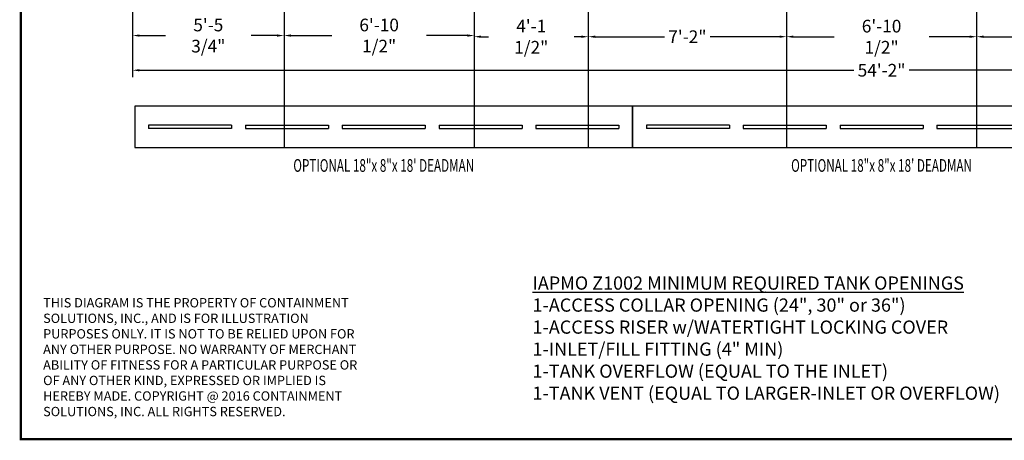
# Model space of a CAD drawing. Extents: x 121 to 840, y 28 to 563.
# Drawn here: x 121 to 548, y 28 to 210 of the extents above; entities that cross this region are included whole.
import ezdxf
from ezdxf.enums import TextEntityAlignment as Align

# ---------------------------------------------------------------- set-up
doc = ezdxf.new("R2010")
doc.units = 0
doc.header["$LTSCALE"] = 15
doc.header["$MEASUREMENT"] = 0
doc.layers.get('DEFPOINTS').update_dxf_attribs({"linetype": 'CONTINUOUS'})
for name, color, linetype in [('BORDER', 2, 'CONTINUOUS'), ('DIM', 2, 'CONTINUOUS'), ('X-DEADMAN', 4, 'CONTINUOUS')]:
    doc.layers.add(name, color=color, linetype=linetype)
doc.styles.add('ROMANS', font='romans', dxfattribs={"width": 0.8})
doc.dimstyles.new('TANK-1', dxfattribs={"dimtxt": 4, "dimasz": 3, "dimexe": 3, "dimexo": 3, "dimgap": 2, "dimtad": 0, "dimtih": 1, "dimtoh": 1, "dimdec": 3, "dimzin": 0, "dimdsep": 46, "dimlunit": 4, "dimtxsty": 'ROMANS', "dimcen": 0.125, "dimadec": 0, "dimazin": 0, "dimtfac": 1, "dimtdec": 3, "dimtmove": 2, "dimatfit": 3, "dimfxl": 1, "dimtolj": 1, "dimtzin": 0, "dimarcsym": 0})

# ---------------------------------------------------------------- blocks, each defined once
blk = doc.blocks.new('*D7')
at = {"layer": 'DEFPOINTS', "color": 0, "transparency": 16777216}
for p in [(169.59, 299.04), (235.33, 246.35), (235.33, 203.5)]:
    blk.add_point(p, dxfattribs=at)
at = {"layer": 'DIM', "color": 0, "lineweight": -2, "transparency": 16777216}
for p, q in [((169.59, 296.04), (169.59, 200.5)), ((235.33, 243.35), (235.33, 200.5)), ((172.59, 203.5), (183.86, 203.5)), ((232.33, 203.5), (221.06, 203.5))]:
    blk.add_line(p, q, dxfattribs=at)
at = {"layer": 'DIM', "color": 0, "transparency": 16777216}
for points in [[(172.59, 204), (172.59, 203), (169.59, 203.5)], [(232.33, 204), (232.33, 203), (235.33, 203.5)]]:
    blk.add_solid(points, dxfattribs=at)
at = {"layer": 'DIM', "color": 0, "transparency": 16777216, "insert": (202.46, 203.5), "char_height": 5.5, "attachment_point": 5, "style": 'ROMANS'}
blk.add_mtext('\\A1;5\'-5 3/4"', dxfattribs=at)
blk = doc.blocks.new('*D8')
at = {"layer": 'DEFPOINTS', "color": 0, "transparency": 16777216}
for p in [(235.33, 246.35), (317.83, 246.35), (317.83, 203.5)]:
    blk.add_point(p, dxfattribs=at)
at = {"layer": 'DIM', "color": 0, "lineweight": -2, "transparency": 16777216}
for p, q in [((235.33, 243.35), (235.33, 200.5)), ((317.83, 243.35), (317.83, 200.5)), ((238.33, 203.5), (255.99, 203.5)), ((314.83, 203.5), (297.17, 203.5))]:
    blk.add_line(p, q, dxfattribs=at)
at = {"layer": 'DIM', "color": 0, "transparency": 16777216}
for points in [[(238.33, 204), (238.33, 203), (235.33, 203.5)], [(314.83, 204), (314.83, 203), (317.83, 203.5)]]:
    blk.add_solid(points, dxfattribs=at)
at = {"layer": 'DIM', "color": 0, "transparency": 16777216, "insert": (276.58, 203.5), "char_height": 5.5, "attachment_point": 5, "style": 'ROMANS'}
blk.add_mtext('\\A1;6\'-10 1/2"', dxfattribs=at)
blk = doc.blocks.new('*D9')
at = {"layer": 'DEFPOINTS', "color": 0, "transparency": 16777216}
for p in [(317.83, 246.35), (367.33, 246.35), (367.33, 203)]:
    blk.add_point(p, dxfattribs=at)
at = {"layer": 'DIM', "color": 0, "lineweight": -2, "transparency": 16777216}
for p, q in [((317.83, 243.35), (317.83, 200)), ((367.33, 243.35), (367.33, 200)), ((320.83, 203), (323.98, 203)), ((364.33, 203), (361.18, 203))]:
    blk.add_line(p, q, dxfattribs=at)
at = {"layer": 'DIM', "color": 0, "transparency": 16777216}
for points in [[(320.83, 203.5), (320.83, 202.5), (317.83, 203)], [(364.33, 203.5), (364.33, 202.5), (367.33, 203)]]:
    blk.add_solid(points, dxfattribs=at)
at = {"layer": 'DIM', "color": 0, "transparency": 16777216, "insert": (342.58, 203), "char_height": 5.5, "attachment_point": 5, "style": 'ROMANS'}
blk.add_mtext('\\A1;4\'-1 1/2"', dxfattribs=at)
blk = doc.blocks.new('*D10')
at = {"layer": 'DEFPOINTS', "color": 0, "transparency": 16777216}
for p in [(367.33, 246.35), (453.33, 246.35), (453.33, 203)]:
    blk.add_point(p, dxfattribs=at)
at = {"layer": 'DIM', "color": 0, "lineweight": -2, "transparency": 16777216}
for p, q in [((367.33, 243.35), (367.33, 200)), ((453.33, 243.35), (453.33, 200)), ((370.33, 203), (400.42, 203)), ((450.33, 203), (420.23, 203))]:
    blk.add_line(p, q, dxfattribs=at)
at = {"layer": 'DIM', "color": 0, "transparency": 16777216}
for points in [[(370.33, 203.5), (370.33, 202.5), (367.33, 203)], [(450.33, 203.5), (450.33, 202.5), (453.33, 203)]]:
    blk.add_solid(points, dxfattribs=at)
at = {"layer": 'DIM', "color": 0, "transparency": 16777216, "insert": (410.33, 203), "char_height": 5.5, "attachment_point": 5, "style": 'ROMANS'}
blk.add_mtext('\\A1;7\'-2"', dxfattribs=at)
blk = doc.blocks.new('*D11')
at = {"layer": 'DEFPOINTS', "color": 0, "transparency": 16777216}
for p in [(453.33, 246.35), (535.83, 246.35), (535.83, 203)]:
    blk.add_point(p, dxfattribs=at)
at = {"layer": 'DIM', "color": 0, "lineweight": -2, "transparency": 16777216}
for p, q in [((453.33, 243.35), (453.33, 200)), ((535.83, 243.35), (535.83, 200)), ((456.33, 203), (473.99, 203)), ((532.83, 203), (515.17, 203))]:
    blk.add_line(p, q, dxfattribs=at)
at = {"layer": 'DIM', "color": 0, "transparency": 16777216}
for points in [[(456.33, 203.5), (456.33, 202.5), (453.33, 203)], [(532.83, 203.5), (532.83, 202.5), (535.83, 203)]]:
    blk.add_solid(points, dxfattribs=at)
at = {"layer": 'DIM', "color": 0, "transparency": 16777216, "insert": (494.58, 203), "char_height": 5.5, "attachment_point": 5, "style": 'ROMANS'}
blk.add_mtext('\\A1;6\'-10 1/2"', dxfattribs=at)
blk = doc.blocks.new('*D12')
at = {"layer": 'DEFPOINTS', "color": 0, "transparency": 16777216}
for p in [(535.83, 246.35), (621.83, 246.35), (621.83, 203)]:
    blk.add_point(p, dxfattribs=at)
at = {"layer": 'DIM', "color": 0, "lineweight": -2, "transparency": 16777216}
for p, q in [((535.83, 243.35), (535.83, 200)), ((621.83, 243.35), (621.83, 200)), ((538.83, 203), (568.92, 203)), ((618.83, 203), (588.73, 203))]:
    blk.add_line(p, q, dxfattribs=at)
at = {"layer": 'DIM', "color": 0, "transparency": 16777216}
for points in [[(538.83, 203.5), (538.83, 202.5), (535.83, 203)], [(618.83, 203.5), (618.83, 202.5), (621.83, 203)]]:
    blk.add_solid(points, dxfattribs=at)
at = {"layer": 'DIM', "color": 0, "transparency": 16777216, "insert": (578.83, 203), "char_height": 5.5, "attachment_point": 5, "style": 'ROMANS'}
blk.add_mtext('\\A1;7\'-2"', dxfattribs=at)
blk = doc.blocks.new('*D16')
at = {"layer": 'DEFPOINTS', "color": 0, "transparency": 16777216}
for p in [(169.59, 299.04), (819.55, 299.04), (169.59, 188.46)]:
    blk.add_point(p, dxfattribs=at)
at = {"layer": 'DIM', "color": 0, "transparency": 16777216}
for p, q in [((169.59, 296.04), (169.59, 185.46)), ((819.55, 296.04), (819.55, 185.46)), ((172.59, 188.46), (482.57, 188.46)), ((816.55, 188.46), (506.57, 188.46))]:
    blk.add_line(p, q, dxfattribs=at)
for points in [[(172.59, 188.96), (172.59, 187.96), (169.59, 188.46)], [(816.55, 188.96), (816.55, 187.96), (819.55, 188.46)]]:
    blk.add_solid(points, dxfattribs=at)
at = {"layer": 'DIM', "color": 0, "transparency": 16777216, "insert": (494.57, 188.46), "char_height": 5.5, "attachment_point": 5, "style": 'ROMANS'}
blk.add_mtext('\\A1;54\'-2"', dxfattribs=at)
blk = doc.blocks.new('X-18')
at = {"layer": 'X-DEADMAN'}
for p, q in [((108, 0), (-108, 0)), ((-108, 0), (-108, -18)), ((108, -18), (108, 0)), ((-66, -8.25), (-102, -8.25)), ((-102, -8.25), (-102, -9.75)), ((-66, -8.25), (-66, -9.75)), ((-60, -8.25), (-24, -8.25)), ((-60, -8.25), (-60, -9.75)), ((-24, -8.25), (-24, -9.75)), ((-18, -8.25), (18, -8.25)), ((-18, -8.25), (-18, -9.75)), ((18, -8.25), (18, -9.75)), ((24, -8.25), (60, -8.25)), ((24, -8.25), (24, -9.75)), ((60, -8.25), (60, -9.75)), ((66, -8.25), (102, -8.25)), ((66, -8.25), (66, -9.75)), ((102, -8.25), (102, -9.75)), ((-66, -9.75), (-102, -9.75)), ((-60, -9.75), (-24, -9.75)), ((-18, -9.75), (18, -9.75)), ((24, -9.75), (60, -9.75)), ((66, -9.75), (102, -9.75)), ((-108, -18), (108, -18))]:
    blk.add_line(p, q, dxfattribs=at)

msp = doc.modelspace()

# ---------------------------------------------------------------- linework, layer by layer
at = {"layer": 'BORDER', "const_width": 0.9413}
msp.add_lwpolyline([(839.1742, 28.4681), (121.0902, 28.4681), (121.0902, 562.7063), (839.1742, 562.7063)], close=True, dxfattribs=at)
at = {"layer": 'X-DEADMAN'}
for p, q in [((235.3261, 203.0018), (235.3261, 154.937)), ((317.8261, 203.0018), (317.8261, 154.937)), ((367.3261, 203.0018), (367.3261, 154.937)), ((453.3261, 203.0018), (453.3261, 154.937)), ((535.8261, 203.0018), (535.8261, 154.937))]:
    msp.add_line(p, q, dxfattribs=at)

# ---------------------------------------------------------------- block references
for p in [(278.5685, 172.937), (494.5685, 172.937)]:
    msp.add_blockref('X-18', p, dxfattribs=at)

# ---------------------------------------------------------------- texts
at = {"layer": 'BORDER', "insert": (343.1537, 99.039), "char_height": 5.727459, "attachment_point": 1, "style": 'ROMANS'}
msp.add_mtext_dynamic_manual_height_columns('{\\LIAPMO Z1002 MINIMUM REQUIRED TANK OPENINGS\\P}1-ACCESS COLLAR OPENING (24", 30" or 36")\\P1-ACCESS RISER w/WATERTIGHT LOCKING COVER\\P1-INLET/FILL FITTING (4" MIN)\\P1-TANK OVERFLOW (EQUAL TO THE INLET)\\P1-TANK VENT (EQUAL TO LARGER-INLET OR OVERFLOW)', width=217.768714, gutter_width=25, heights=[0], dxfattribs=at)
at = {"layer": 'BORDER', "insert": (130.7966, 89.6625), "char_height": 4.0429125, "width": 137.412523, "attachment_point": 1, "style": 'ROMANS'}
msp.add_mtext('THIS DIAGRAM IS THE PROPERTY OF CONTAINMENT SOLUTIONS, INC., AND IS FOR ILLUSTRATION PURPOSES ONLY. IT IS NOT TO BE RELIED UPON FOR ANY OTHER PURPOSE. NO WARRANTY OF MERCHANT ABILITY OF FITNESS FOR A PARTICULAR PURPOSE OR OF ANY OTHER KIND, EXPRESSED OR IMPLIED IS HEREBY MADE. COPYRIGHT @ 2016 CONTAINMENT SOLUTIONS, INC. ALL RIGHTS RESERVED.', dxfattribs=at)
at = {"layer": 'X-DEADMAN', "style": 'ROMANS', "width": 0.675}
for p in [(278.5685, 146.4566), (494.5685, 146.4566)]:
    msp.add_text('OPTIONAL 18"x 8"x 18\' DEADMAN', height=5.5, dxfattribs=at).set_placement(p, align=Align.MIDDLE)

# ---------------------------------------------------------------- dimensions: what is measured, and where the dimension line sits
at = {"layer": 'DIM'}
for base, p1, p2, picture, middle in [((235.3261, 203.5018), (169.5879, 299.04), (235.3261, 246.3525), '*D7', (202.457, 203.5018)), ((169.5879, 188.4613), (819.5492, 299.04), (169.5879, 299.04), '*D16', (494.5685, 188.4613)), ((317.8261, 203.5018), (235.3261, 246.3525), (317.8261, 246.3525), '*D8', (276.5761, 203.5018)), ((367.3261, 203.0018), (317.8261, 246.3525), (367.3261, 246.3525), '*D9', (342.5761, 203.0018)), ((453.3261, 203.0018), (367.3261, 246.3525), (453.3261, 246.3525), '*D10', (410.3261, 203.0018)), ((535.8261, 203.0018), (453.3261, 246.3525), (535.8261, 246.3525), '*D11', (494.5761, 203.0018)), ((621.8261, 203.0018), (535.8261, 246.3525), (621.8261, 246.3525), '*D12', (578.8261, 203.0018))]:
    dim = msp.add_linear_dim(base=base, p1=p1, p2=p2, dimstyle='TANK-1', override={"dimtxt": 5.5, "dimgap": 1, "dimzin": 3, "dimfrac": 2}, dxfattribs=at)
    dim.commit()
    dim.dimension.update_dxf_attribs({"geometry": picture, "text_midpoint": middle})

doc.saveas('drawing.dxf')
